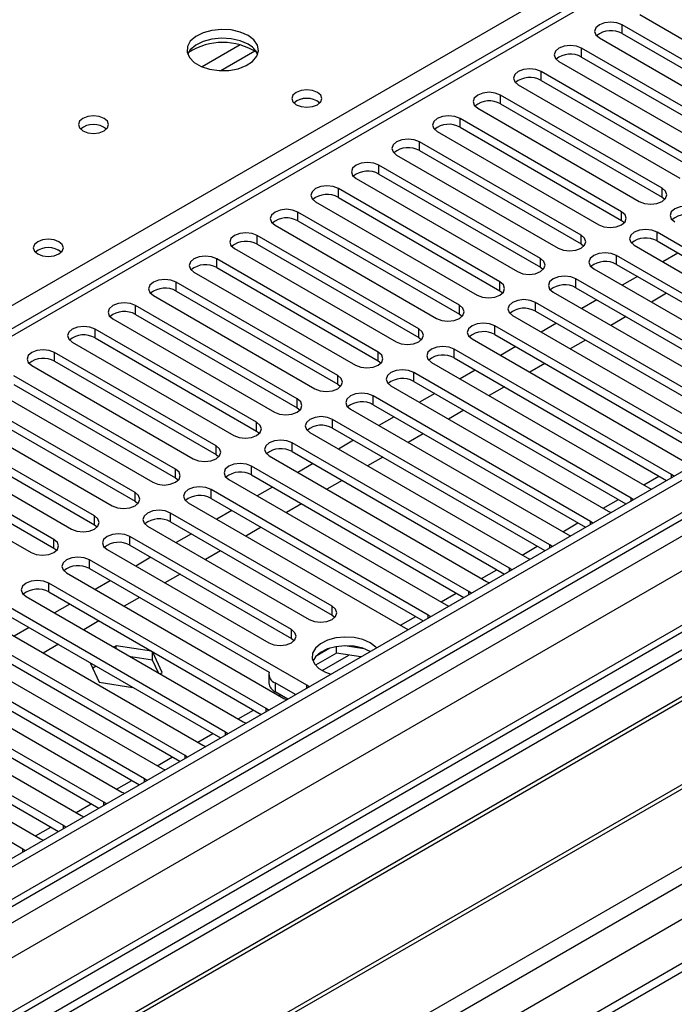
# Model space of a CAD drawing. Units: millimetres. Extents: x 4 to 11134, y 11 to 15752.
# Drawn here: x 3870 to 3961, y 2936 to 3074 of the extents above; entities that cross this region are included whole.
import ezdxf

# ---------------------------------------------------------------- set-up
doc = ezdxf.new("R2010")
doc.units = ezdxf.units.MM
doc.header["$LTSCALE"] = 53

msp = doc.modelspace()

# ---------------------------------------------------------------- linework, layer by layer
at = {"color": 7, "linetype": 'Continuous', "lineweight": 25}
for p, q in [((4907.364, 3556.301), (3536.284, 2764.793)), ((4908.424, 3555.689), (3537.344, 2764.181)), ((3537.121, 2758.546), (4907.803, 3549.824)), ((4891.459, 3525.682), (3576.059, 2766.317)), ((4914.806, 3491.977), (3634.961, 2753.138)), ((4126.809, 3179.574), (3541.769, 2841.838)), ((3956.287, 3074.405), (3978.826, 3061.393)), ((3976.351, 3059.965), (3953.812, 3072.976)), ((3950.63, 3071.139), (3973.169, 3058.128)), ((3953.812, 3071.751), (3976.351, 3058.74)), ((3970.694, 3056.699), (3948.155, 3069.71)), ((3948.155, 3068.486), (3970.694, 3055.474)), ((3944.974, 3067.874), (3967.513, 3054.862)), ((3965.038, 3053.433), (3942.499, 3066.445)), ((3942.499, 3065.22), (3965.038, 3052.209)), ((3939.316, 3064.608), (3961.855, 3051.596)), ((3959.381, 3050.168), (3936.842, 3063.179)), ((3933.66, 3061.342), (3956.199, 3048.331)), ((3936.842, 3061.954), (3959.381, 3048.943)), ((3953.724, 3046.902), (3931.185, 3059.914)), ((3931.185, 3058.689), (3953.724, 3045.677)), ((3928.003, 3058.077), (3950.542, 3045.065)), ((3948.067, 3043.636), (3925.528, 3056.648)), ((3922.346, 3054.811), (3944.885, 3041.8)), ((3925.528, 3055.423), (3948.067, 3042.412)), ((3942.41, 3040.371), (3919.871, 3053.382)), ((3916.689, 3051.545), (3939.228, 3038.534)), ((3919.871, 3052.158), (3942.41, 3039.146)), ((3936.753, 3037.105), (3914.214, 3050.117)), ((3914.214, 3048.892), (3936.753, 3035.88)), ((3959.381, 3048.943), (3959.774, 3048.637)), ((3911.032, 3048.28), (3933.571, 3035.268)), ((3931.096, 3033.839), (3908.557, 3046.851)), ((3905.375, 3045.014), (3927.914, 3032.003)), ((3908.557, 3045.626), (3931.096, 3032.615)), ((3953.724, 3045.677), (3954.117, 3045.371)), ((3925.44, 3030.574), (3902.901, 3043.585)), ((3988.991, 3026.543), (3958.674, 3044.045)), ((3902.901, 3042.361), (3925.44, 3029.349)), ((3948.067, 3042.412), (3948.46, 3042.106)), ((3955.492, 3042.208), (3985.809, 3024.706)), ((3958.674, 3042.82), (3988.283, 3025.727)), ((3899.719, 3041.748), (3922.258, 3028.737)), ((3983.334, 3023.277), (3953.017, 3040.779)), ((3961.596, 3041.133), (3959.475, 3039.908)), ((3919.783, 3027.308), (3897.244, 3040.32)), ((3897.244, 3039.095), (3919.783, 3026.083)), ((3942.41, 3039.146), (3942.803, 3038.84)), ((3953.017, 3039.554), (3982.626, 3022.461)), ((3894.062, 3038.483), (3916.601, 3025.471)), ((3949.835, 3038.942), (3980.152, 3021.44)), ((3955.94, 3037.867), (3953.818, 3036.642)), ((3914.126, 3024.043), (3891.587, 3037.054)), ((3977.677, 3020.012), (3947.36, 3037.513)), ((3888.405, 3035.217), (3910.944, 3022.206)), ((3891.587, 3035.829), (3914.126, 3022.818)), ((3936.753, 3035.88), (3937.147, 3035.574)), ((3944.178, 3035.677), (3974.495, 3018.175)), ((3947.36, 3036.289), (3976.969, 3019.196)), ((3960.005, 3035.52), (3957.884, 3034.295)), ((3908.469, 3020.777), (3885.93, 3033.789)), ((3972.02, 3016.746), (3941.703, 3034.248)), ((3950.283, 3034.601), (3948.162, 3033.377)), ((3885.93, 3032.564), (3908.469, 3019.552)), ((3931.096, 3032.615), (3931.49, 3032.309)), ((3938.521, 3032.411), (3968.838, 3014.909)), ((3941.703, 3033.023), (3971.312, 3015.93)), ((3954.348, 3032.254), (3952.227, 3031.03)), ((3882.748, 3031.952), (3905.287, 3018.94)), ((3966.363, 3013.48), (3936.046, 3030.982)), ((3944.626, 3031.336), (3942.505, 3030.111)), ((3902.812, 3017.511), (3880.273, 3030.523)), ((3936.046, 3029.757), (3965.655, 3012.664)), ((3877.091, 3028.686), (3899.63, 3015.674)), ((3880.273, 3029.298), (3902.812, 3016.286)), ((3925.44, 3029.349), (3925.833, 3029.043)), ((3932.864, 3029.145), (3963.181, 3011.643)), ((3938.969, 3028.07), (3936.848, 3026.845)), ((3948.691, 3028.989), (3946.57, 3027.764)), ((3897.155, 3014.246), (3874.616, 3027.257)), ((3960.706, 3010.215), (3930.389, 3027.716)), ((3871.434, 3025.42), (3893.973, 3012.409)), ((3874.616, 3026.032), (3897.155, 3013.021)), ((3919.783, 3026.083), (3920.176, 3025.777)), ((3927.207, 3025.88), (3957.525, 3008.378)), ((3930.389, 3026.492), (3959.998, 3009.399)), ((3943.035, 3025.723), (3940.913, 3024.498)), ((3891.499, 3010.98), (3868.959, 3023.992)), ((3955.05, 3006.949), (3924.733, 3024.451)), ((3933.312, 3024.804), (3931.191, 3023.58)), ((3868.959, 3022.767), (3891.499, 3009.755)), ((3914.126, 3022.818), (3914.519, 3022.512)), ((3921.551, 3022.614), (3951.868, 3005.112)), ((3924.733, 3023.226), (3954.342, 3006.133)), ((3865.778, 3022.155), (3888.317, 3009.143)), ((3927.655, 3021.539), (3925.534, 3020.314)), ((3937.378, 3022.457), (3935.257, 3021.233)), ((3885.842, 3007.715), (3863.303, 3020.726)), ((3949.393, 3003.684), (3919.076, 3021.185)), ((3919.076, 3019.96), (3948.685, 3002.867)), ((3860.12, 3018.889), (3882.659, 3005.877)), ((3863.303, 3019.501), (3885.842, 3006.49)), ((3908.469, 3019.552), (3908.862, 3019.246)), ((3915.894, 3019.348), (3946.211, 3001.847)), ((3931.721, 3019.192), (3929.6, 3017.967)), ((3880.185, 3004.449), (3857.646, 3017.46)), ((3943.736, 3000.418), (3913.419, 3017.92)), ((3921.998, 3018.273), (3919.877, 3017.049)), ((3857.646, 3016.235), (3880.185, 3003.224)), ((3902.812, 3016.286), (3903.205, 3015.98)), ((3910.237, 3016.083), (3940.554, 2998.581)), ((3913.419, 3016.695), (3943.028, 2999.602)), ((3926.064, 3015.926), (3923.943, 3014.701)), ((3854.464, 3015.623), (3877.003, 3002.612)), ((3938.079, 2997.152), (3907.762, 3014.654)), ((3916.341, 3015.007), (3914.22, 3013.783)), ((3874.528, 3001.183), (3851.989, 3014.195)), ((3851.989, 3012.97), (3874.528, 2999.958)), ((3897.155, 3013.021), (3897.549, 3012.715)), ((3907.762, 3013.429), (3937.371, 2996.336)), ((3848.807, 3012.358), (3871.346, 2999.346)), ((3904.58, 3012.817), (3934.897, 2995.315)), ((3910.685, 3011.742), (3908.563, 3010.517)), ((3920.407, 3012.66), (3918.286, 3011.436)), ((3932.422, 2993.887), (3902.105, 3011.388)), ((3961.02, 3009.988), (3960.706, 3010.215)), ((4004.035, 3009.919), (3781.296, 2881.334)), ((3891.499, 3009.755), (3891.892, 3009.449)), ((3898.923, 3009.551), (3929.24, 2992.05)), ((3902.105, 3010.163), (3931.714, 2993.07)), ((3914.75, 3009.395), (3912.629, 3008.17)), ((4004.035, 3008.694), (3782.357, 2880.722)), ((3926.765, 2990.621), (3896.448, 3008.123)), ((3905.028, 3008.476), (3902.907, 3007.252)), ((3957.525, 3008.378), (3957.917, 3008.197)), ((3885.842, 3006.49), (3886.235, 3006.184)), ((3893.266, 3006.286), (3923.584, 2988.784)), ((3896.448, 3006.898), (3926.057, 2989.805)), ((3909.094, 3006.129), (3906.972, 3004.905)), ((3955.363, 3006.723), (3955.05, 3006.949)), ((4008.625, 3006.044), (3786.948, 2878.072)), ((4009.143, 3005.745), (3787.465, 2877.773)), ((3913.331, 2991.846), (3890.791, 3004.857)), ((3899.371, 3005.211), (3897.25, 3003.986)), ((3951.868, 3005.112), (3952.26, 3004.931)), ((3890.791, 3003.632), (3913.331, 2990.621)), ((3949.706, 3003.457), (3949.393, 3003.684)), ((3880.185, 3003.224), (3880.578, 3002.918)), ((3887.609, 3003.02), (3910.148, 2990.009)), ((3903.437, 3002.864), (3901.316, 3001.639)), ((3907.673, 2988.58), (3885.134, 3001.591)), ((3893.714, 3001.945), (3891.593, 3000.721)), ((3946.211, 3001.847), (3946.603, 3001.666)), ((4019.239, 2999.917), (3797.561, 2871.945)), ((4019.757, 2999.618), (3798.079, 2871.646)), ((3874.528, 2999.958), (3874.921, 2999.652)), ((3881.952, 2999.754), (3904.491, 2986.743)), ((3885.134, 3000.366), (3907.673, 2987.355)), ((3897.78, 2999.598), (3895.659, 2998.373)), ((3944.049, 3000.191), (3943.736, 3000.418)), ((3909.795, 2980.824), (3879.478, 2998.326)), ((3888.057, 2998.679), (3885.936, 2997.455)), ((3940.554, 2998.581), (3940.946, 2998.4)), ((3876.296, 2996.489), (3906.613, 2978.987)), ((3879.478, 2997.101), (3904.549, 2982.628)), ((3938.392, 2996.926), (3938.079, 2997.152)), ((3882.4, 2995.414), (3880.279, 2994.189)), ((3892.123, 2996.332), (3890.002, 2995.108)), ((3934.897, 2995.315), (3935.29, 2995.135)), ((3807.459, 2866.231), (4030.198, 2994.815)), ((3904.138, 2977.558), (3873.821, 2995.06)), ((3873.821, 2993.835), (3903.43, 2976.742)), ((3932.736, 2993.66), (3932.422, 2993.887)), ((3870.639, 2993.223), (3900.956, 2975.722)), ((3886.466, 2993.067), (3884.345, 2991.842)), ((3898.481, 2974.293), (3868.164, 2991.795)), ((3876.744, 2992.148), (3874.622, 2990.924)), ((3929.24, 2992.05), (3929.633, 2991.869)), ((3864.982, 2989.958), (3895.299, 2972.456)), ((3868.164, 2990.57), (3897.773, 2973.477)), ((3880.809, 2989.801), (3878.688, 2988.577)), ((3913.331, 2990.621), (3913.724, 2990.315)), ((3927.078, 2990.394), (3926.765, 2990.621)), ((3892.824, 2971.027), (3862.507, 2988.529)), ((3871.087, 2988.883), (3868.966, 2987.658)), ((3923.584, 2988.784), (3923.976, 2988.603)), ((3862.507, 2987.304), (3892.116, 2970.211)), ((3907.673, 2987.355), (3908.067, 2987.049)), ((3859.325, 2986.692), (3889.642, 2969.19)), ((3875.152, 2986.535), (3873.031, 2985.311)), ((3883.213, 2986.331), (3882.895, 2986.148)), ((3888.14, 2985.569), (3883.213, 2986.331)), ((3883.213, 2985.964), (3883.213, 2986.331)), ((3888.288, 2984.321), (3888.288, 2985.483)), ((3913.04, 2986.006), (3911.111, 2984.892)), ((3913.933, 2985.296), (3913.933, 2986.217)), ((3917.788, 2985.925), (3915.153, 2986.332)), ((3887.167, 2967.761), (3856.85, 2985.263)), ((3888.288, 2984.321), (3885.243, 2984.793)), ((3889.104, 2982.563), (3888.288, 2984.321)), ((3889.648, 2982.617), (3888.328, 2985.461)), ((3913.933, 2985.296), (3911.021, 2983.615)), ((3917.336, 2984.77), (3913.933, 2985.296)), ((3853.668, 2983.426), (3883.985, 2965.925)), ((3856.85, 2984.038), (3886.459, 2966.945)), ((3879.6, 2983.968), (3880.858, 2981.257)), ((3880.421, 2983.494), (3879.947, 2983.221)), ((3881.511, 2964.496), (3851.193, 2981.998)), ((3889.33, 2982.433), (3889.648, 2982.617)), ((3904.515, 2982.367), (3904.515, 2981.142)), ((3848.011, 2980.161), (3878.329, 2962.659)), ((3851.193, 2980.773), (3880.802, 2963.68)), ((3880.858, 2981.257), (3885.554, 2980.53)), ((3908.222, 2979.509), (3905.393, 2981.142)), ((3910.108, 2980.598), (3909.795, 2980.824)), ((3875.854, 2961.23), (3845.537, 2978.732)), ((3907.162, 2978.897), (3905.393, 2979.917)), ((3906.613, 2978.987), (3907.005, 2978.806)), ((3845.537, 2977.507), (3875.146, 2960.414)), ((3904.451, 2977.332), (3904.138, 2977.558)), ((3842.355, 2976.895), (3872.672, 2959.393)), ((3870.197, 2957.965), (3839.88, 2975.466)), ((3900.956, 2975.722), (3901.348, 2975.541)), ((3898.794, 2974.066), (3898.481, 2974.293)), ((3895.299, 2972.456), (3895.692, 2972.275)), ((3893.137, 2970.801), (3892.824, 2971.027)), ((3889.642, 2969.19), (3890.035, 2969.009)), ((3887.481, 2967.535), (3887.167, 2967.761)), ((3883.985, 2965.925), (3884.378, 2965.744)), ((3881.824, 2964.269), (3881.511, 2964.496)), ((3878.329, 2962.659), (3878.721, 2962.478)), ((3876.167, 2961.004), (3875.854, 2961.23)), ((3872.672, 2959.393), (3873.064, 2959.212)), ((3870.51, 2957.738), (3870.197, 2957.965))]:
    msp.add_line(p, q, dxfattribs=at)
at = {"color": 8, "linetype": 'Continuous', "lineweight": 25}
for p, q in [((3533.986, 2705.909), (4997.343, 3550.687)), ((3534.162, 2754.589), (4913.02, 3550.587)), ((4935.825, 3550.279), (3534.693, 2741.423)), ((4908.424, 3551.198), (3537.344, 2759.69)), ((3535.259, 2701.745), (5000.313, 3547.503)), ((4915.142, 3546.913), (3536.284, 2750.915)), ((3577.826, 2718.971), (4974.716, 3525.378)), ((3789.782, 2988.284), (4128.309, 3183.712)), ((4128.309, 3179.426), (3543.178, 2841.637)), ((3953.812, 3071.751), (3953.812, 3072.976)), ((3900.522, 3070.168), (3895.198, 3067.094)), ((3902.563, 3069.305), (3897.829, 3066.572)), ((3948.155, 3068.486), (3948.155, 3069.71)), ((3942.499, 3065.22), (3942.499, 3066.445)), ((3936.842, 3061.954), (3936.842, 3063.179)), ((3931.185, 3058.689), (3931.185, 3059.914)), ((3925.528, 3055.423), (3925.528, 3056.648)), ((3919.871, 3052.158), (3919.871, 3053.382)), ((3914.214, 3048.892), (3914.214, 3050.117)), ((3959.381, 3048.943), (3959.381, 3050.168)), ((3908.557, 3045.626), (3908.557, 3046.851)), ((3953.724, 3045.677), (3953.724, 3046.902)), ((3902.901, 3042.361), (3902.901, 3043.585)), ((3948.067, 3042.412), (3948.067, 3043.636)), ((3958.674, 3042.82), (3958.674, 3044.045)), ((3953.017, 3039.554), (3953.017, 3040.779)), ((3897.244, 3039.095), (3897.244, 3040.32)), ((3942.41, 3039.146), (3942.41, 3040.371)), ((3891.587, 3035.829), (3891.587, 3037.054)), ((3936.753, 3035.88), (3936.753, 3037.105)), ((3947.36, 3036.289), (3947.36, 3037.513)), ((3885.93, 3032.564), (3885.93, 3033.789)), ((3931.096, 3032.615), (3931.096, 3033.839)), ((3941.703, 3033.023), (3941.703, 3034.248)), ((3936.046, 3029.757), (3936.046, 3030.982)), ((3880.273, 3029.298), (3880.273, 3030.523)), ((3925.44, 3029.349), (3925.44, 3030.574)), ((3874.616, 3026.032), (3874.616, 3027.257)), ((3919.783, 3026.083), (3919.783, 3027.308)), ((3930.389, 3026.492), (3930.389, 3027.716)), ((3914.126, 3022.818), (3914.126, 3024.043)), ((3924.733, 3023.226), (3924.733, 3024.451)), ((3908.469, 3019.552), (3908.469, 3020.777)), ((3919.076, 3019.96), (3919.076, 3021.185)), ((3902.812, 3016.286), (3902.812, 3017.511)), ((3913.419, 3016.695), (3913.419, 3017.92)), ((3907.762, 3013.429), (3907.762, 3014.654)), ((3897.155, 3013.021), (3897.155, 3014.246)), ((3891.499, 3009.755), (3891.499, 3010.98)), ((3902.105, 3010.163), (3902.105, 3011.388)), ((3960.706, 3009.807), (3960.706, 3010.215)), ((3956.823, 3008.783), (3958.945, 3010.007)), ((3885.842, 3006.49), (3885.842, 3007.715)), ((3896.448, 3006.898), (3896.448, 3008.123)), ((3951.167, 3005.517), (3953.288, 3006.742)), ((3955.05, 3006.542), (3955.05, 3006.949)), ((3890.791, 3003.632), (3890.791, 3004.857)), ((3880.185, 3003.224), (3880.185, 3004.449)), ((3945.51, 3002.251), (3947.631, 3003.476)), ((3949.393, 3003.276), (3949.393, 3003.684)), ((3874.528, 2999.958), (3874.528, 3001.183)), ((3885.134, 3000.366), (3885.134, 3001.591)), ((3939.853, 2998.986), (3941.974, 3000.21)), ((3943.736, 3000.011), (3943.736, 3000.418)), ((3879.478, 2997.101), (3879.478, 2998.326)), ((3934.196, 2995.72), (3936.317, 2996.945)), ((3938.079, 2996.745), (3938.079, 2997.152)), ((3873.821, 2993.835), (3873.821, 2995.06)), ((3932.422, 2993.479), (3932.422, 2993.887)), ((3928.539, 2992.454), (3930.66, 2993.679)), ((3913.331, 2990.621), (3913.331, 2991.846)), ((3922.882, 2989.189), (3925.004, 2990.413)), ((3926.765, 2990.214), (3926.765, 2990.621)), ((3907.673, 2987.355), (3907.673, 2988.58)), ((3911.94, 2982.872), (3915.673, 2985.027)), ((3905.393, 2981.142), (3905.393, 2979.917)), ((3909.795, 2980.417), (3909.795, 2980.824)), ((3905.912, 2979.392), (3906.108, 2979.505)), ((3900.255, 2976.126), (3902.376, 2977.351)), ((3904.138, 2977.151), (3904.138, 2977.558)), ((3894.598, 2972.861), (3896.719, 2974.085)), ((3898.481, 2973.886), (3898.481, 2974.293)), ((3888.941, 2969.595), (3891.062, 2970.819)), ((3892.824, 2970.62), (3892.824, 2971.027)), ((3887.167, 2967.354), (3887.167, 2967.761)), ((3883.284, 2966.329), (3885.405, 2967.554)), ((3877.627, 2963.064), (3879.749, 2964.288)), ((3881.511, 2964.089), (3881.511, 2964.496)), ((3871.971, 2959.798), (3874.092, 2961.023)), ((3875.854, 2960.823), (3875.854, 2961.23)), ((3870.197, 2957.557), (3870.197, 2957.965))]:
    msp.add_line(p, q, dxfattribs=at)
at = {"color": 7, "linetype": 'Continuous', "lineweight": 25, "flags": 128}
for points in [[(3901.611, 3071.496), (3900.526, 3071.971), (3899.259, 3072.259), (3897.905, 3072.34), (3896.563, 3072.206), (3895.333, 3071.869), (3894.307, 3071.352), (3893.56, 3070.695), (3893.148, 3069.945), (3893.102, 3069.16), (3893.424, 3068.396), (3894.091, 3067.711), (3895.054, 3067.155), (3896.241, 3066.77), (3897.564, 3066.584), (3898.925, 3066.61), (3900.223, 3066.848), (3901.362, 3067.279), (3902.256, 3067.872), (3902.841, 3068.582), (3903.072, 3069.356), (3902.933, 3070.138), (3902.434, 3070.87), (3901.611, 3071.496)], [(3953.812, 3072.976), (3953.082, 3073.258), (3952.221, 3073.357), (3951.36, 3073.258), (3950.63, 3072.976), (3950.143, 3072.555), (3949.971, 3072.058), (3950.142, 3071.561), (3950.63, 3071.139)], [(3901.611, 3070.271), (3900.526, 3070.746), (3899.259, 3071.035), (3897.905, 3071.115), (3896.563, 3070.981), (3895.333, 3070.644), (3894.307, 3070.127), (3893.56, 3069.47), (3893.189, 3068.843)], [(3948.155, 3069.71), (3947.426, 3069.992), (3946.564, 3070.091), (3945.703, 3069.992), (3944.973, 3069.71), (3944.486, 3069.289), (3944.314, 3068.792), (3944.486, 3068.295), (3944.974, 3067.874)], [(3942.499, 3066.445), (3941.769, 3066.726), (3940.908, 3066.825), (3940.047, 3066.726), (3939.317, 3066.445), (3938.829, 3066.023), (3938.658, 3065.526), (3938.829, 3065.029), (3939.316, 3064.608)], [(3911.298, 3063.536), (3910.616, 3063.799), (3909.813, 3063.891), (3909.009, 3063.799), (3908.328, 3063.536), (3907.873, 3063.143), (3907.713, 3062.679), (3907.873, 3062.215), (3908.328, 3061.822), (3909.009, 3061.559), (3909.813, 3061.467), (3910.616, 3061.559), (3911.298, 3061.822), (3911.753, 3062.215), (3911.913, 3062.679), (3911.753, 3063.143), (3911.298, 3063.536)], [(3936.842, 3063.179), (3936.112, 3063.461), (3935.251, 3063.56), (3934.39, 3063.461), (3933.66, 3063.179), (3933.172, 3062.758), (3933.001, 3062.261), (3933.172, 3061.764), (3933.66, 3061.342)], [(3881.529, 3059.903), (3880.848, 3060.166), (3880.044, 3060.258), (3879.24, 3060.166), (3878.559, 3059.903), (3878.104, 3059.51), (3877.944, 3059.046), (3878.104, 3058.582), (3878.559, 3058.189), (3879.241, 3057.926), (3880.044, 3057.833), (3880.848, 3057.926), (3881.529, 3058.189), (3881.984, 3058.582), (3882.144, 3059.046), (3881.984, 3059.51), (3881.529, 3059.903)], [(3931.185, 3059.914), (3930.455, 3060.195), (3929.594, 3060.294), (3928.733, 3060.195), (3928.003, 3059.914), (3927.515, 3059.492), (3927.344, 3058.995), (3927.515, 3058.498), (3928.003, 3058.077)], [(3925.528, 3056.648), (3924.798, 3056.93), (3923.937, 3057.028), (3923.076, 3056.929), (3922.346, 3056.648), (3921.858, 3056.227), (3921.687, 3055.729), (3921.858, 3055.232), (3922.346, 3054.811)], [(3919.871, 3053.382), (3919.141, 3053.664), (3918.28, 3053.763), (3917.419, 3053.664), (3916.689, 3053.382), (3916.201, 3052.961), (3916.03, 3052.464), (3916.201, 3051.967), (3916.689, 3051.545)], [(3914.214, 3050.117), (3913.484, 3050.398), (3912.623, 3050.497), (3911.762, 3050.398), (3911.032, 3050.117), (3910.544, 3049.695), (3910.373, 3049.198), (3910.545, 3048.701), (3911.032, 3048.28)], [(3956.199, 3048.331), (3956.929, 3048.049), (3957.79, 3047.95), (3958.651, 3048.049), (3959.381, 3048.331), (3959.869, 3048.752), (3960.04, 3049.249), (3959.868, 3049.746), (3959.381, 3050.168)], [(3964.33, 3047.31), (3963.6, 3047.592), (3962.739, 3047.691), (3961.879, 3047.592), (3961.149, 3047.31), (3960.661, 3046.889), (3960.489, 3046.392), (3960.661, 3045.895), (3961.148, 3045.473)], [(3908.557, 3046.851), (3907.827, 3047.133), (3906.966, 3047.231), (3906.106, 3047.133), (3905.376, 3046.851), (3904.888, 3046.43), (3904.716, 3045.933), (3904.888, 3045.435), (3905.375, 3045.014)], [(3950.542, 3045.065), (3951.272, 3044.784), (3952.133, 3044.685), (3952.994, 3044.784), (3953.724, 3045.065), (3954.211, 3045.486), (3954.383, 3045.984), (3954.212, 3046.481), (3953.724, 3046.902)], [(3902.901, 3043.585), (3902.171, 3043.867), (3901.31, 3043.966), (3900.448, 3043.867), (3899.719, 3043.585), (3899.231, 3043.164), (3899.06, 3042.667), (3899.231, 3042.17), (3899.719, 3041.748)], [(3944.885, 3041.8), (3945.615, 3041.518), (3946.476, 3041.419), (3947.337, 3041.518), (3948.067, 3041.799), (3948.555, 3042.221), (3948.726, 3042.718), (3948.555, 3043.215), (3948.067, 3043.636)], [(3958.674, 3044.045), (3957.944, 3044.326), (3957.083, 3044.425), (3956.221, 3044.326), (3955.492, 3044.045), (3955.004, 3043.623), (3954.833, 3043.126), (3955.004, 3042.629), (3955.492, 3042.208)], [(3875.235, 3042.718), (3874.554, 3042.981), (3873.75, 3043.073), (3872.947, 3042.981), (3872.266, 3042.718), (3871.81, 3042.325), (3871.65, 3041.861), (3871.81, 3041.397), (3872.266, 3041.004), (3872.947, 3040.741), (3873.75, 3040.648), (3874.554, 3040.741), (3875.235, 3041.004), (3875.691, 3041.397), (3875.851, 3041.861), (3875.69, 3042.325), (3875.235, 3042.718)], [(3897.244, 3040.32), (3896.514, 3040.601), (3895.653, 3040.7), (3894.792, 3040.601), (3894.062, 3040.32), (3893.574, 3039.898), (3893.403, 3039.401), (3893.574, 3038.904), (3894.062, 3038.483)], [(3953.017, 3040.779), (3952.287, 3041.061), (3951.426, 3041.159), (3950.565, 3041.061), (3949.835, 3040.779), (3949.347, 3040.358), (3949.176, 3039.861), (3949.347, 3039.363), (3949.835, 3038.942)], [(3939.228, 3038.534), (3939.958, 3038.252), (3940.819, 3038.153), (3941.68, 3038.252), (3942.41, 3038.534), (3942.898, 3038.955), (3943.069, 3039.452), (3942.898, 3039.949), (3942.41, 3040.371)], [(3947.36, 3037.513), (3946.63, 3037.795), (3945.769, 3037.894), (3944.908, 3037.795), (3944.178, 3037.513), (3943.69, 3037.092), (3943.519, 3036.595), (3943.69, 3036.098), (3944.178, 3035.677)], [(3891.587, 3037.054), (3890.857, 3037.336), (3889.996, 3037.435), (3889.135, 3037.336), (3888.405, 3037.054), (3887.917, 3036.633), (3887.746, 3036.136), (3887.917, 3035.639), (3888.405, 3035.217)], [(3933.571, 3035.268), (3934.301, 3034.987), (3935.162, 3034.888), (3936.023, 3034.987), (3936.753, 3035.268), (3937.241, 3035.69), (3937.412, 3036.187), (3937.241, 3036.684), (3936.753, 3037.105)], [(3885.93, 3033.789), (3885.2, 3034.07), (3884.339, 3034.169), (3883.478, 3034.07), (3882.748, 3033.789), (3882.26, 3033.367), (3882.089, 3032.87), (3882.26, 3032.373), (3882.748, 3031.952)], [(3927.914, 3032.003), (3928.644, 3031.721), (3929.505, 3031.622), (3930.366, 3031.721), (3931.097, 3032.003), (3931.584, 3032.424), (3931.755, 3032.921), (3931.584, 3033.418), (3931.096, 3033.839)], [(3941.703, 3034.248), (3940.973, 3034.529), (3940.112, 3034.628), (3939.251, 3034.529), (3938.521, 3034.248), (3938.033, 3033.826), (3937.862, 3033.329), (3938.033, 3032.832), (3938.521, 3032.411)], [(3880.273, 3030.523), (3879.543, 3030.804), (3878.682, 3030.903), (3877.821, 3030.804), (3877.091, 3030.523), (3876.603, 3030.101), (3876.432, 3029.604), (3876.603, 3029.107), (3877.091, 3028.686)], [(3936.046, 3030.982), (3935.316, 3031.264), (3934.455, 3031.362), (3933.594, 3031.264), (3932.864, 3030.982), (3932.376, 3030.561), (3932.205, 3030.064), (3932.376, 3029.566), (3932.864, 3029.145)], [(3922.258, 3028.737), (3922.988, 3028.455), (3923.849, 3028.357), (3924.71, 3028.455), (3925.44, 3028.737), (3925.927, 3029.158), (3926.099, 3029.655), (3925.927, 3030.153), (3925.44, 3030.574)], [(3930.389, 3027.716), (3929.659, 3027.998), (3928.798, 3028.097), (3927.937, 3027.998), (3927.208, 3027.717), (3926.72, 3027.295), (3926.548, 3026.798), (3926.72, 3026.301), (3927.207, 3025.88)], [(3874.616, 3027.257), (3873.886, 3027.539), (3873.025, 3027.638), (3872.164, 3027.539), (3871.434, 3027.257), (3870.947, 3026.836), (3870.775, 3026.339), (3870.947, 3025.842), (3871.434, 3025.42)], [(3916.601, 3025.471), (3917.331, 3025.19), (3918.192, 3025.091), (3919.053, 3025.19), (3919.783, 3025.471), (3920.27, 3025.893), (3920.442, 3026.39), (3920.271, 3026.887), (3919.783, 3027.308)], [(3910.944, 3022.206), (3911.674, 3021.924), (3912.535, 3021.825), (3913.396, 3021.924), (3914.126, 3022.206), (3914.614, 3022.627), (3914.785, 3023.124), (3914.614, 3023.621), (3914.126, 3024.043)], [(3924.733, 3024.451), (3924.003, 3024.732), (3923.142, 3024.831), (3922.28, 3024.732), (3921.55, 3024.451), (3921.063, 3024.03), (3920.892, 3023.532), (3921.063, 3023.035), (3921.551, 3022.614)], [(3919.076, 3021.185), (3918.346, 3021.467), (3917.485, 3021.566), (3916.624, 3021.467), (3915.894, 3021.185), (3915.406, 3020.764), (3915.235, 3020.267), (3915.406, 3019.77), (3915.894, 3019.348)], [(3905.287, 3018.94), (3906.017, 3018.659), (3906.878, 3018.56), (3907.739, 3018.658), (3908.469, 3018.94), (3908.957, 3019.362), (3909.128, 3019.858), (3908.957, 3020.356), (3908.469, 3020.777)], [(3899.63, 3015.674), (3900.36, 3015.393), (3901.221, 3015.294), (3902.082, 3015.393), (3902.812, 3015.674), (3903.3, 3016.096), (3903.471, 3016.593), (3903.3, 3017.09), (3902.812, 3017.511)], [(3913.419, 3017.92), (3912.689, 3018.201), (3911.828, 3018.3), (3910.967, 3018.201), (3910.237, 3017.92), (3909.749, 3017.498), (3909.578, 3017.001), (3909.749, 3016.504), (3910.237, 3016.083)], [(3907.762, 3014.654), (3907.032, 3014.935), (3906.171, 3015.034), (3905.31, 3014.935), (3904.58, 3014.654), (3904.092, 3014.233), (3903.921, 3013.735), (3904.092, 3013.238), (3904.58, 3012.817)], [(3893.973, 3012.409), (3894.703, 3012.127), (3895.564, 3012.028), (3896.425, 3012.127), (3897.155, 3012.409), (3897.643, 3012.83), (3897.814, 3013.327), (3897.643, 3013.824), (3897.155, 3014.246)], [(3902.105, 3011.388), (3901.375, 3011.67), (3900.514, 3011.769), (3899.653, 3011.67), (3898.923, 3011.388), (3898.435, 3010.967), (3898.264, 3010.47), (3898.435, 3009.973), (3898.923, 3009.551)], [(3888.317, 3009.143), (3889.046, 3008.862), (3889.908, 3008.763), (3890.769, 3008.862), (3891.498, 3009.143), (3891.986, 3009.565), (3892.158, 3010.062), (3891.986, 3010.559), (3891.499, 3010.98)], [(3882.659, 3005.877), (3883.39, 3005.596), (3884.251, 3005.497), (3885.112, 3005.596), (3885.842, 3005.878), (3886.329, 3006.299), (3886.501, 3006.796), (3886.329, 3007.293), (3885.842, 3007.715)], [(3896.448, 3008.123), (3895.718, 3008.404), (3894.857, 3008.503), (3893.996, 3008.404), (3893.266, 3008.123), (3892.779, 3007.701), (3892.607, 3007.204), (3892.779, 3006.707), (3893.266, 3006.286)], [(3890.791, 3004.857), (3890.061, 3005.139), (3889.201, 3005.238), (3888.339, 3005.139), (3887.609, 3004.857), (3887.122, 3004.436), (3886.951, 3003.939), (3887.122, 3003.442), (3887.609, 3003.02)], [(3877.003, 3002.612), (3877.733, 3002.33), (3878.594, 3002.231), (3879.455, 3002.33), (3880.185, 3002.612), (3880.673, 3003.033), (3880.844, 3003.53), (3880.672, 3004.027), (3880.185, 3004.449)], [(3885.134, 3001.591), (3884.404, 3001.873), (3883.543, 3001.972), (3882.683, 3001.873), (3881.953, 3001.591), (3881.465, 3001.17), (3881.293, 3000.673), (3881.465, 3000.176), (3881.952, 2999.754)], [(3871.346, 2999.346), (3872.076, 2999.065), (3872.937, 2998.966), (3873.798, 2999.065), (3874.528, 2999.346), (3875.016, 2999.768), (3875.187, 3000.265), (3875.016, 3000.762), (3874.528, 3001.183)], [(3879.478, 2998.326), (3878.748, 2998.607), (3877.887, 2998.706), (3877.026, 2998.607), (3876.296, 2998.326), (3875.808, 2997.904), (3875.637, 2997.407), (3875.808, 2996.91), (3876.296, 2996.489)], [(3873.821, 2995.06), (3873.091, 2995.342), (3872.23, 2995.441), (3871.369, 2995.342), (3870.639, 2995.06), (3870.151, 2994.639), (3869.98, 2994.142), (3870.151, 2993.645), (3870.639, 2993.223)], [(3910.148, 2990.009), (3910.878, 2989.727), (3911.74, 2989.628), (3912.6, 2989.727), (3913.33, 2990.009), (3913.818, 2990.43), (3913.99, 2990.927), (3913.818, 2991.424), (3913.331, 2991.846)], [(3904.491, 2986.743), (3905.221, 2986.461), (3906.082, 2986.362), (3906.944, 2986.461), (3907.674, 2986.743), (3908.161, 2987.164), (3908.332, 2987.661), (3908.161, 2988.158), (3907.673, 2988.58)], [(3918.652, 2986.753), (3917.621, 2987.205), (3916.418, 2987.479), (3915.131, 2987.555), (3913.856, 2987.428), (3912.688, 2987.107), (3911.713, 2986.617), (3911.003, 2985.992), (3910.612, 2985.28), (3910.568, 2984.534), (3910.874, 2983.808), (3911.508, 2983.158), (3912.423, 2982.629), (3913.166, 2982.363)], [(3918.652, 2985.529), (3917.621, 2985.98), (3916.418, 2986.254), (3915.131, 2986.33), (3913.856, 2986.203), (3912.688, 2985.882), (3911.713, 2985.392), (3911.003, 2984.767), (3910.663, 2984.202)], [(3919.54, 2986.042), (3919.433, 2986.158), (3918.652, 2986.753)]]:
    msp.add_lwpolyline(points, dxfattribs=at)
at = {"color": 7, "linetype": 'Continuous', "lineweight": 25}
for centre, radius, start, end in [((3952.249, 3068.973), 3.188, 60.64447, 129.14162), ((3898.075, 3061.72), 8.794, 57.22286, 122.77597), ((3900.416, 3067.788), 2.755, 22.49136, 64.29182), ((3946.593, 3065.707), 3.188, 60.64373, 129.14236), ((3940.936, 3062.441), 3.188, 60.64373, 129.14236), ((3909.813, 3059.865), 2.851, 50.53666, 129.46257), ((3909.814, 3059.859), 2.857, 51.03102, 129.40162), ((3935.279, 3059.176), 3.188, 60.64171, 129.1391), ((3880.044, 3056.232), 2.852, 50.53994, 129.46544), ((3929.622, 3055.91), 3.188, 60.64447, 129.14162), ((3923.965, 3052.645), 3.188, 60.64373, 129.14236), ((3918.308, 3049.379), 3.188, 60.64373, 129.14236), ((3912.652, 3046.112), 3.189, 60.6526, 129.13349), ((3906.994, 3042.847), 3.188, 60.64447, 129.14162), ((3962.767, 3043.307), 3.188, 60.64171, 129.1391), ((3957.111, 3040.041), 3.188, 60.64447, 129.14162), ((3873.75, 3039.048), 2.85, 50.51671, 129.48252), ((3873.752, 3039.042), 2.856, 51.01025, 129.42239), ((3901.338, 3039.582), 3.188, 60.64447, 129.14162), ((3895.681, 3036.316), 3.188, 60.64373, 129.14236), ((3951.454, 3036.776), 3.188, 60.64373, 129.14236), ((3945.797, 3033.51), 3.188, 60.64373, 129.14236), ((3890.024, 3033.051), 3.188, 60.64373, 129.14236), ((3884.367, 3029.784), 3.189, 60.65675, 129.12933), ((3940.14, 3030.244), 3.189, 60.6526, 129.13349), ((3878.71, 3026.519), 3.188, 60.64447, 129.14162), ((3934.483, 3026.979), 3.188, 60.64447, 129.14162), ((3928.826, 3023.713), 3.188, 60.64447, 129.14162), ((3873.053, 3023.254), 3.188, 60.64373, 129.14236), ((3923.17, 3020.447), 3.188, 60.64373, 129.14236), ((3917.513, 3017.182), 3.188, 60.64373, 129.14236), ((3911.856, 3013.915), 3.189, 60.65675, 129.12933), ((3906.199, 3010.65), 3.188, 60.64447, 129.14162), ((3900.542, 3007.385), 3.188, 60.64373, 129.14236), ((3894.885, 3004.119), 3.188, 60.64373, 129.14236), ((3889.229, 3000.853), 3.189, 60.6526, 129.13349), ((3883.572, 2997.588), 3.188, 60.64171, 129.1391), ((3877.915, 2994.322), 3.188, 60.64447, 129.14162), ((3872.258, 2991.057), 3.188, 60.64373, 129.14236), ((3905.931, 2982.431), 1.396, 171.89175, 247.35561), ((3906.016, 2981.291), 1.508, 185.67898, 245.63309)]:
    msp.add_arc(centre, radius, start, end, dxfattribs=at)

doc.saveas('drawing.dxf')
